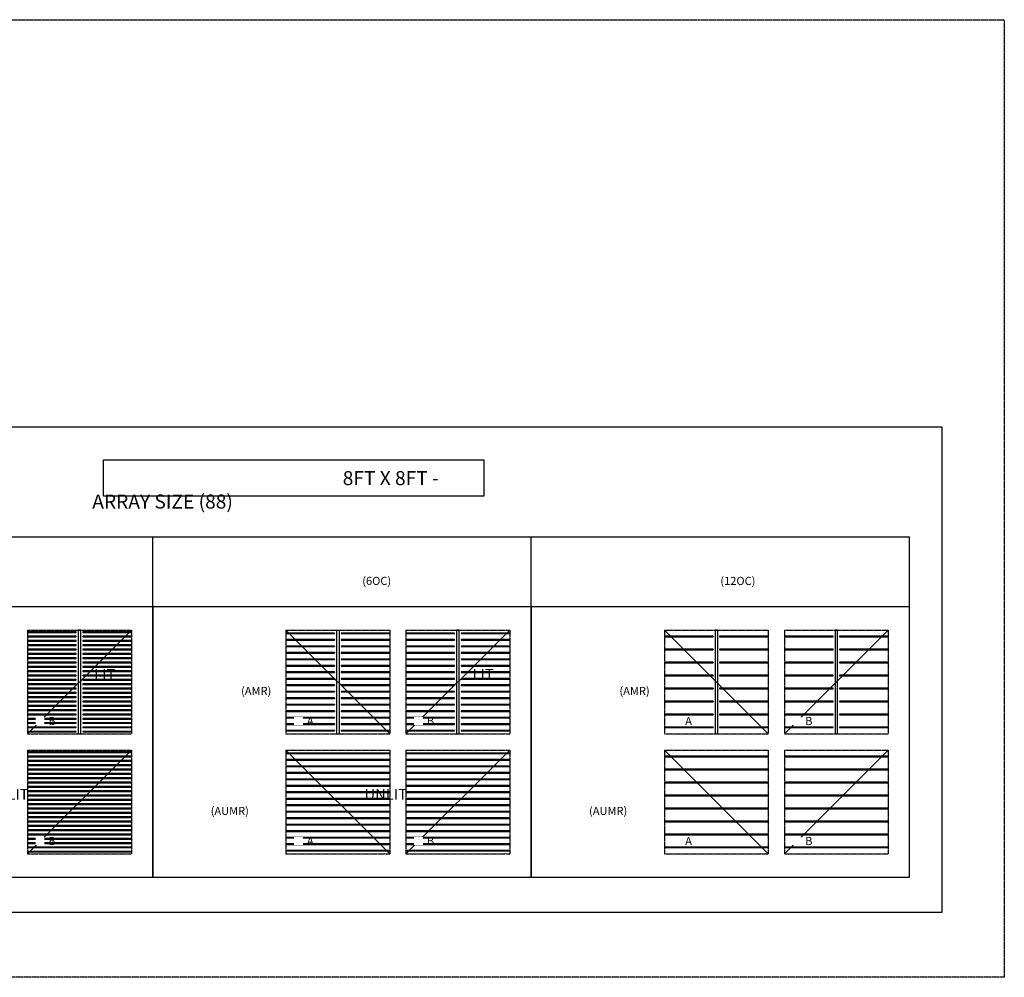
# Model space of a CAD drawing. Units: inches. Extents: x -517 to 7164, y 59 to 2025.
# Drawn here: x 6253 to 7164, y 1140 to 2025 of the extents above; entities that cross this region are included whole.
import ezdxf

# ---------------------------------------------------------------- set-up
doc = ezdxf.new("R2010")
doc.units = ezdxf.units.IN
doc.header["$MEASUREMENT"] = 0
doc.linetypes.add('DOT2', pattern=[0.025, 0, -0.025])
doc.linetypes.add('HIDDEN', pattern=[0.075, 0.05, -0.025])
doc.layers.add('Borders', color=253, linetype='DOT2', plot=False)
doc.layers.add('Lights', color=40, linetype='Continuous')

# ---------------------------------------------------------------- blocks, each defined once
blk = doc.blocks.new('AMR_AHB_88_4OC_FocalPoint')
for p, q in [((0, 0), (96, 96)), ((45, 94.25), (0.125, 94.25)), ((0.125, 94.25), (0.125, 93.75)), ((0.125, 93.75), (45, 93.75)), ((45, 93.75), (45, 94.25)), ((95.875, 94.25), (51, 94.25)), ((51, 94.25), (51, 93.75)), ((51, 93.75), (95.875, 93.75)), ((95.875, 93.75), (95.875, 94.25)), ((45, 90.25), (0.125, 90.25)), ((0.125, 90.25), (0.125, 89.75)), ((0.125, 89.75), (45, 89.75)), ((45, 86.25), (0.125, 86.25)), ((0.125, 86.25), (0.125, 85.75)), ((0.125, 85.75), (45, 85.75)), ((45, 82.25), (0.125, 82.25)), ((0.125, 82.25), (0.125, 81.75)), ((45, 89.75), (45, 90.25)), ((45, 85.75), (45, 86.25)), ((45, 81.75), (45, 82.25)), ((95.875, 90.25), (51, 90.25)), ((51, 90.25), (51, 89.75)), ((51, 89.75), (95.875, 89.75)), ((95.875, 86.25), (51, 86.25)), ((51, 86.25), (51, 85.75)), ((51, 85.75), (95.875, 85.75)), ((95.875, 82.25), (51, 82.25)), ((51, 82.25), (51, 81.75)), ((95.875, 89.75), (95.875, 90.25)), ((95.875, 85.75), (95.875, 86.25)), ((95.875, 81.75), (95.875, 82.25)), ((0.125, 81.75), (45, 81.75)), ((45, 78.25), (0.125, 78.25)), ((0.125, 78.25), (0.125, 77.75)), ((0.125, 77.75), (45, 77.75)), ((45, 74.25), (0.125, 74.25)), ((0.125, 74.25), (0.125, 73.75)), ((0.125, 73.75), (45, 73.75)), ((45, 77.75), (45, 78.25)), ((45, 73.75), (45, 74.25)), ((51, 81.75), (95.875, 81.75)), ((95.875, 78.25), (51, 78.25)), ((51, 78.25), (51, 77.75)), ((51, 77.75), (95.875, 77.75)), ((95.875, 74.25), (51, 74.25)), ((51, 74.25), (51, 73.75)), ((51, 73.75), (95.875, 73.75)), ((95.875, 77.75), (95.875, 78.25)), ((95.875, 73.75), (95.875, 74.25)), ((45, 70.25), (0.125, 70.25)), ((0.125, 70.25), (0.125, 69.75)), ((0.125, 69.75), (45, 69.75)), ((45, 66.25), (0.125, 66.25)), ((0.125, 66.25), (0.125, 65.75)), ((0.125, 65.75), (45, 65.75)), ((45, 69.75), (45, 70.25)), ((45, 65.75), (45, 66.25)), ((95.875, 70.25), (51, 70.25)), ((51, 70.25), (51, 69.75)), ((51, 69.75), (95.875, 69.75)), ((95.875, 66.25), (51, 66.25)), ((51, 66.25), (51, 65.75)), ((51, 65.75), (95.875, 65.75)), ((95.875, 69.75), (95.875, 70.25)), ((95.875, 65.75), (95.875, 66.25)), ((45, 62.25), (0.125, 62.25)), ((0.125, 62.25), (0.125, 61.75)), ((0.125, 61.75), (45, 61.75)), ((45, 58.25), (0.125, 58.25)), ((0.125, 58.25), (0.125, 57.75)), ((0.125, 57.75), (45, 57.75)), ((45, 61.75), (45, 62.25)), ((45, 57.75), (45, 58.25)), ((95.875, 62.25), (51, 62.25)), ((51, 62.25), (51, 61.75)), ((51, 61.75), (95.875, 61.75)), ((95.875, 58.25), (51, 58.25)), ((51, 58.25), (51, 57.75)), ((51, 57.75), (95.875, 57.75)), ((95.875, 61.75), (95.875, 62.25)), ((95.875, 57.75), (95.875, 58.25)), ((45, 54.25), (0.125, 54.25)), ((0.125, 54.25), (0.125, 53.75)), ((0.125, 53.75), (45, 53.75)), ((45, 50.25), (0.125, 50.25)), ((0.125, 50.25), (0.125, 49.75)), ((0.125, 49.75), (45, 49.75)), ((45, 46.25), (0.125, 46.25)), ((0.125, 46.25), (0.125, 45.75)), ((0.125, 45.75), (45, 45.75)), ((45, 53.75), (45, 54.25)), ((45, 49.75), (45, 50.25)), ((45, 45.75), (45, 46.25)), ((95.875, 54.25), (51, 54.25)), ((51, 54.25), (51, 53.75)), ((51, 53.75), (95.875, 53.75)), ((95.875, 50.25), (51, 50.25)), ((51, 50.25), (51, 49.75)), ((51, 49.75), (95.875, 49.75)), ((95.875, 46.25), (51, 46.25)), ((51, 46.25), (51, 45.75)), ((51, 45.75), (95.875, 45.75)), ((95.875, 53.75), (95.875, 54.25)), ((95.875, 49.75), (95.875, 50.25)), ((95.875, 45.75), (95.875, 46.25)), ((45, 42.25), (0.125, 42.25)), ((0.125, 42.25), (0.125, 41.75)), ((0.125, 41.75), (45, 41.75)), ((45, 38.25), (0.125, 38.25)), ((0.125, 38.25), (0.125, 37.75)), ((0.125, 37.75), (45, 37.75)), ((45, 41.75), (45, 42.25)), ((45, 37.75), (45, 38.25)), ((95.875, 42.25), (51, 42.25)), ((51, 42.25), (51, 41.75)), ((51, 41.75), (95.875, 41.75)), ((95.875, 38.25), (51, 38.25)), ((51, 38.25), (51, 37.75)), ((51, 37.75), (95.875, 37.75)), ((95.875, 41.75), (95.875, 42.25)), ((95.875, 37.75), (95.875, 38.25)), ((45, 34.25), (0.125, 34.25)), ((0.125, 34.25), (0.125, 33.75)), ((0.125, 33.75), (45, 33.75)), ((45, 30.25), (0.125, 30.25)), ((0.125, 30.25), (0.125, 29.75)), ((0.125, 29.75), (45, 29.75)), ((45, 33.75), (45, 34.25)), ((45, 29.75), (45, 30.25)), ((95.875, 34.25), (51, 34.25)), ((51, 34.25), (51, 33.75)), ((51, 33.75), (95.875, 33.75)), ((95.875, 30.25), (51, 30.25)), ((51, 30.25), (51, 29.75)), ((51, 29.75), (95.875, 29.75)), ((95.875, 33.75), (95.875, 34.25)), ((95.875, 29.75), (95.875, 30.25)), ((45, 26.25), (0.125, 26.25)), ((0.125, 26.25), (0.125, 25.75)), ((0.125, 25.75), (45, 25.75)), ((45, 22.25), (0.125, 22.25)), ((0.125, 22.25), (0.125, 21.75)), ((0.125, 21.75), (45, 21.75)), ((45, 18.25), (0.125, 18.25)), ((0.125, 18.25), (0.125, 17.75)), ((45, 25.75), (45, 26.25)), ((45, 21.75), (45, 22.25)), ((45, 17.75), (45, 18.25)), ((95.875, 26.25), (51, 26.25)), ((51, 26.25), (51, 25.75)), ((51, 25.75), (95.875, 25.75)), ((95.875, 22.25), (51, 22.25)), ((51, 22.25), (51, 21.75)), ((51, 21.75), (95.875, 21.75)), ((95.875, 18.25), (51, 18.25)), ((51, 18.25), (51, 17.75)), ((95.875, 25.75), (95.875, 26.25)), ((95.875, 21.75), (95.875, 22.25)), ((95.875, 17.75), (95.875, 18.25)), ((0.125, 17.75), (45, 17.75)), ((45, 14.25), (0.125, 14.25)), ((0.125, 14.25), (0.125, 13.75)), ((0.125, 13.75), (45, 13.75)), ((45, 10.25), (0.125, 10.25)), ((0.125, 10.25), (0.125, 9.75)), ((0.125, 9.75), (45, 9.75)), ((45, 13.75), (45, 14.25)), ((45, 9.75), (45, 10.25)), ((51, 17.75), (95.875, 17.75)), ((95.875, 14.25), (51, 14.25)), ((51, 14.25), (51, 13.75)), ((51, 13.75), (95.875, 13.75)), ((95.875, 10.25), (51, 10.25)), ((51, 10.25), (51, 9.75)), ((51, 9.75), (95.875, 9.75)), ((95.875, 13.75), (95.875, 14.25)), ((95.875, 9.75), (95.875, 10.25)), ((45, 6.25), (0.125, 6.25)), ((0.125, 6.25), (0.125, 5.75)), ((0.125, 5.75), (45, 5.75)), ((45, 2.25), (0.125, 2.25)), ((0.125, 2.25), (0.125, 1.75)), ((0.125, 1.75), (45, 1.75)), ((45, 5.75), (45, 6.25)), ((45, 1.75), (45, 2.25)), ((95.875, 6.25), (51, 6.25)), ((51, 6.25), (51, 5.75)), ((51, 5.75), (95.875, 5.75)), ((95.875, 2.25), (51, 2.25)), ((51, 2.25), (51, 1.75)), ((51, 1.75), (95.875, 1.75)), ((95.875, 5.75), (95.875, 6.25)), ((95.875, 1.75), (95.875, 2.25))]:
    blk.add_line(p, q)
at = {"layer": 'Borders'}
for p, q in [((0, 96), (96, 96)), ((0, 96), (0, 0)), ((96, 96), (96, 0)), ((0, 0), (96, 0))]:
    blk.add_line(p, q, dxfattribs=at)
at = {"layer": 'Lights'}
for p, q in [((49.135, 95.895), (46.865, 95.895)), ((46.865, 95.895), (46.865, 0.105)), ((49.135, 0.105), (49.135, 95.895)), ((46.865, 0.105), (49.135, 0.105))]:
    blk.add_line(p, q, dxfattribs=at)
at = {"insert": (7.42, 15.677), "char_height": 7.5, "attachment_point": 1, "bg_fill": 3, "box_fill_scale": 1, "bg_fill_color": 256, "bg_fill_transparency": 0}
blk.add_mtext_dynamic_manual_height_columns('\\pi1.5793;B', width=8.1586, gutter_width=0.625, heights=[0], dxfattribs=at)
blk = doc.blocks.new('AMR_AHA_88_6OC_FocalPoint')
for p, q in [((0, 96), (96, 0)), ((0.125, 93.25), (45, 93.25)), ((0.125, 93.25), (0.125, 92.75)), ((45, 93.25), (0.125, 93.25)), ((0.125, 93.25), (0.125, 92.75)), ((0.125, 92.75), (45, 92.75)), ((0.125, 92.75), (45, 92.75)), ((45, 93.25), (45, 92.75)), ((45, 92.75), (45, 93.25)), ((51, 93.25), (95.875, 93.25)), ((51, 93.25), (51, 92.75)), ((95.875, 93.25), (51, 93.25)), ((51, 93.25), (51, 92.75)), ((51, 92.75), (95.875, 92.75)), ((51, 92.75), (95.875, 92.75)), ((95.875, 93.25), (95.875, 92.75)), ((95.875, 92.75), (95.875, 93.25)), ((0.125, 87.25), (45, 87.25)), ((0.125, 87.25), (0.125, 86.75)), ((45, 87.25), (0.125, 87.25)), ((0.125, 87.25), (0.125, 86.75)), ((0.125, 86.75), (45, 86.75)), ((0.125, 86.75), (45, 86.75)), ((45, 87.25), (45, 86.75)), ((45, 86.75), (45, 87.25)), ((51, 87.25), (95.875, 87.25)), ((51, 87.25), (51, 86.75)), ((95.875, 87.25), (51, 87.25)), ((51, 87.25), (51, 86.75)), ((51, 86.75), (95.875, 86.75)), ((51, 86.75), (95.875, 86.75)), ((95.875, 87.25), (95.875, 86.75)), ((95.875, 86.75), (95.875, 87.25)), ((0.125, 81.25), (45, 81.25)), ((0.125, 81.25), (0.125, 80.75)), ((45, 81.25), (0.125, 81.25)), ((0.125, 81.25), (0.125, 80.75)), ((0.125, 80.75), (45, 80.75)), ((0.125, 80.75), (45, 80.75)), ((0.125, 75.25), (45, 75.25)), ((0.125, 75.25), (0.125, 74.75)), ((45, 75.25), (0.125, 75.25)), ((0.125, 75.25), (0.125, 74.75)), ((0.125, 74.75), (45, 74.75)), ((0.125, 74.75), (45, 74.75)), ((45, 81.25), (45, 80.75)), ((45, 80.75), (45, 81.25)), ((45, 75.25), (45, 74.75)), ((45, 74.75), (45, 75.25)), ((51, 81.25), (95.875, 81.25)), ((51, 81.25), (51, 80.75)), ((95.875, 81.25), (51, 81.25)), ((51, 81.25), (51, 80.75)), ((51, 80.75), (95.875, 80.75)), ((51, 80.75), (95.875, 80.75)), ((51, 75.25), (95.875, 75.25)), ((51, 75.25), (51, 74.75)), ((95.875, 75.25), (51, 75.25)), ((51, 75.25), (51, 74.75)), ((51, 74.75), (95.875, 74.75)), ((51, 74.75), (95.875, 74.75)), ((95.875, 81.25), (95.875, 80.75)), ((95.875, 80.75), (95.875, 81.25)), ((95.875, 75.25), (95.875, 74.75)), ((95.875, 74.75), (95.875, 75.25)), ((0.125, 69.25), (45, 69.25)), ((0.125, 69.25), (0.125, 68.75)), ((45, 69.25), (0.125, 69.25)), ((0.125, 69.25), (0.125, 68.75)), ((0.125, 68.75), (45, 68.75)), ((0.125, 68.75), (45, 68.75)), ((45, 69.25), (45, 68.75)), ((45, 68.75), (45, 69.25)), ((51, 69.25), (95.875, 69.25)), ((51, 69.25), (51, 68.75)), ((95.875, 69.25), (51, 69.25)), ((51, 69.25), (51, 68.75)), ((51, 68.75), (95.875, 68.75)), ((51, 68.75), (95.875, 68.75)), ((95.875, 69.25), (95.875, 68.75)), ((95.875, 68.75), (95.875, 69.25)), ((0.125, 63.25), (45, 63.25)), ((0.125, 63.25), (0.125, 62.75)), ((0.125, 63.25), (0.125, 62.75)), ((45, 63.25), (0.125, 63.25)), ((0.125, 62.75), (45, 62.75)), ((0.125, 62.75), (45, 62.75)), ((0.125, 57.25), (45, 57.25)), ((0.125, 57.25), (0.125, 56.75)), ((45, 57.25), (0.125, 57.25)), ((0.125, 57.25), (0.125, 56.75)), ((0.125, 56.75), (45, 56.75)), ((0.125, 56.75), (45, 56.75)), ((45, 63.25), (45, 62.75)), ((45, 62.75), (45, 63.25)), ((45, 57.25), (45, 56.75)), ((45, 56.75), (45, 57.25)), ((51, 63.25), (95.875, 63.25)), ((51, 63.25), (51, 62.75)), ((95.875, 63.25), (51, 63.25)), ((51, 63.25), (51, 62.75)), ((51, 62.75), (95.875, 62.75)), ((51, 62.75), (95.875, 62.75)), ((51, 57.25), (95.875, 57.25)), ((51, 57.25), (51, 56.75)), ((95.875, 57.25), (51, 57.25)), ((51, 57.25), (51, 56.75)), ((51, 56.75), (95.875, 56.75)), ((51, 56.75), (95.875, 56.75)), ((95.875, 63.25), (95.875, 62.75)), ((95.875, 62.75), (95.875, 63.25)), ((95.875, 57.25), (95.875, 56.75)), ((95.875, 56.75), (95.875, 57.25)), ((0.125, 51.25), (45, 51.25)), ((0.125, 51.25), (0.125, 50.75)), ((45, 51.25), (0.125, 51.25)), ((0.125, 51.25), (0.125, 50.75)), ((0.125, 50.75), (45, 50.75)), ((0.125, 50.75), (45, 50.75)), ((45, 51.25), (45, 50.75)), ((45, 50.75), (45, 51.25)), ((51, 51.25), (95.875, 51.25)), ((51, 51.25), (51, 50.75)), ((95.875, 51.25), (51, 51.25)), ((51, 51.25), (51, 50.75)), ((51, 50.75), (95.875, 50.75)), ((51, 50.75), (95.875, 50.75)), ((95.875, 51.25), (95.875, 50.75)), ((95.875, 50.75), (95.875, 51.25)), ((0.125, 45.25), (45, 45.25)), ((0.125, 45.25), (0.125, 44.75)), ((45, 45.25), (0.125, 45.25)), ((0.125, 45.25), (0.125, 44.75)), ((0.125, 44.75), (45, 44.75)), ((0.125, 44.75), (45, 44.75)), ((0.125, 39.25), (45, 39.25)), ((0.125, 39.25), (0.125, 38.75)), ((45, 39.25), (0.125, 39.25)), ((0.125, 39.25), (0.125, 38.75)), ((0.125, 38.75), (45, 38.75)), ((0.125, 38.75), (45, 38.75)), ((45, 45.25), (45, 44.75)), ((45, 44.75), (45, 45.25)), ((45, 39.25), (45, 38.75)), ((45, 38.75), (45, 39.25)), ((51, 45.25), (95.875, 45.25)), ((51, 45.25), (51, 44.75)), ((95.875, 45.25), (51, 45.25)), ((51, 45.25), (51, 44.75)), ((51, 44.75), (95.875, 44.75)), ((51, 44.75), (95.875, 44.75)), ((51, 39.25), (95.875, 39.25)), ((51, 39.25), (51, 38.75)), ((95.875, 39.25), (51, 39.25)), ((51, 39.25), (51, 38.75)), ((51, 38.75), (95.875, 38.75)), ((51, 38.75), (95.875, 38.75)), ((95.875, 45.25), (95.875, 44.75)), ((95.875, 44.75), (95.875, 45.25)), ((95.875, 39.25), (95.875, 38.75)), ((95.875, 38.75), (95.875, 39.25)), ((0.125, 33.25), (45, 33.25)), ((0.125, 33.25), (0.125, 32.75)), ((45, 33.25), (0.125, 33.25)), ((0.125, 33.25), (0.125, 32.75)), ((0.125, 32.75), (45, 32.75)), ((0.125, 32.75), (45, 32.75)), ((45, 33.25), (45, 32.75)), ((45, 32.75), (45, 33.25)), ((51, 33.25), (95.875, 33.25)), ((51, 33.25), (51, 32.75)), ((95.875, 33.25), (51, 33.25)), ((51, 33.25), (51, 32.75)), ((51, 32.75), (95.875, 32.75)), ((51, 32.75), (95.875, 32.75)), ((95.875, 33.25), (95.875, 32.75)), ((95.875, 32.75), (95.875, 33.25)), ((0.125, 27.25), (45, 27.25)), ((0.125, 27.25), (0.125, 26.75)), ((45, 27.25), (0.125, 27.25)), ((0.125, 27.25), (0.125, 26.75)), ((0.125, 26.75), (45, 26.75)), ((0.125, 26.75), (45, 26.75)), ((0.125, 21.25), (45, 21.25)), ((0.125, 21.25), (0.125, 20.75)), ((45, 21.25), (0.125, 21.25)), ((0.125, 21.25), (0.125, 20.75)), ((0.125, 20.75), (45, 20.75)), ((0.125, 20.75), (45, 20.75)), ((45, 27.25), (45, 26.75)), ((45, 26.75), (45, 27.25)), ((45, 21.25), (45, 20.75)), ((45, 20.75), (45, 21.25)), ((51, 27.25), (95.875, 27.25)), ((51, 27.25), (51, 26.75)), ((95.875, 27.25), (51, 27.25)), ((51, 27.25), (51, 26.75)), ((51, 26.75), (95.875, 26.75)), ((51, 26.75), (95.875, 26.75)), ((51, 21.25), (95.875, 21.25)), ((51, 21.25), (51, 20.75)), ((95.875, 21.25), (51, 21.25)), ((51, 21.25), (51, 20.75)), ((51, 20.75), (95.875, 20.75)), ((51, 20.75), (95.875, 20.75)), ((95.875, 27.25), (95.875, 26.75)), ((95.875, 26.75), (95.875, 27.25)), ((95.875, 21.25), (95.875, 20.75)), ((95.875, 20.75), (95.875, 21.25)), ((0.125, 15.25), (45, 15.25)), ((0.125, 15.25), (0.125, 14.75)), ((45, 15.25), (0.125, 15.25)), ((0.125, 15.25), (0.125, 14.75)), ((0.125, 14.75), (45, 14.75)), ((0.125, 14.75), (45, 14.75)), ((0.125, 9.25), (45, 9.25)), ((0.125, 9.25), (0.125, 8.75)), ((45, 9.25), (0.125, 9.25)), ((0.125, 9.25), (0.125, 8.75)), ((45, 15.25), (45, 14.75)), ((45, 14.75), (45, 15.25)), ((45, 9.25), (45, 8.75)), ((45, 8.75), (45, 9.25)), ((51, 15.25), (95.875, 15.25)), ((51, 15.25), (51, 14.75)), ((95.875, 15.25), (51, 15.25)), ((51, 15.25), (51, 14.75)), ((51, 14.75), (95.875, 14.75)), ((51, 14.75), (95.875, 14.75)), ((51, 9.25), (95.875, 9.25)), ((51, 9.25), (51, 8.75)), ((95.875, 9.25), (51, 9.25)), ((51, 9.25), (51, 8.75)), ((95.875, 15.25), (95.875, 14.75)), ((95.875, 14.75), (95.875, 15.25)), ((95.875, 9.25), (95.875, 8.75)), ((95.875, 8.75), (95.875, 9.25)), ((0.125, 8.75), (45, 8.75)), ((0.125, 8.75), (45, 8.75)), ((0.125, 3.25), (45, 3.25)), ((0.125, 3.25), (0.125, 2.75)), ((45, 3.25), (0.125, 3.25)), ((0.125, 3.25), (0.125, 2.75)), ((0.125, 2.75), (45, 2.75)), ((0.125, 2.75), (45, 2.75)), ((45, 3.25), (45, 2.75)), ((45, 2.75), (45, 3.25)), ((51, 8.75), (95.875, 8.75)), ((51, 8.75), (95.875, 8.75)), ((51, 3.25), (95.875, 3.25)), ((51, 3.25), (51, 2.75)), ((95.875, 3.25), (51, 3.25)), ((51, 3.25), (51, 2.75)), ((51, 2.75), (95.875, 2.75)), ((51, 2.75), (95.875, 2.75)), ((95.875, 3.25), (95.875, 2.75)), ((95.875, 2.75), (95.875, 3.25))]:
    blk.add_line(p, q)
at = {"layer": 'Borders'}
for p, q in [((0, 96), (96, 96)), ((0, 96), (0, 0)), ((96, 96), (96, 0)), ((0, 0), (96, 0))]:
    blk.add_line(p, q, dxfattribs=at)
at = {"layer": 'Lights'}
for p, q in [((46.865, 95.895), (46.865, 0.105)), ((46.865, 95.895), (49.135, 95.895)), ((49.135, 95.895), (49.135, 0.105)), ((46.865, 0.105), (49.135, 0.105))]:
    blk.add_line(p, q, dxfattribs=at)
at = {"insert": (7.42, 15.677), "char_height": 7.5, "attachment_point": 1, "bg_fill": 3, "box_fill_scale": 1, "bg_fill_color": 256, "bg_fill_transparency": 0}
blk.add_mtext_dynamic_manual_height_columns('\\pi1.5793;A', width=8.1586, gutter_width=0.625, heights=[0], dxfattribs=at)
blk = doc.blocks.new('AMR_AHB_88_6OC_FocalPoint')
for p, q in [((0, 0), (96, 96)), ((45, 93.25), (0.125, 93.25)), ((0.125, 93.25), (0.125, 92.75)), ((0.125, 92.75), (45, 92.75)), ((45, 92.75), (45, 93.25)), ((95.875, 93.25), (51, 93.25)), ((51, 93.25), (51, 92.75)), ((51, 92.75), (95.875, 92.75)), ((95.875, 92.75), (95.875, 93.25)), ((45, 87.25), (0.125, 87.25)), ((0.125, 87.25), (0.125, 86.75)), ((0.125, 86.75), (45, 86.75)), ((45, 86.75), (45, 87.25)), ((95.875, 87.25), (51, 87.25)), ((51, 87.25), (51, 86.75)), ((51, 86.75), (95.875, 86.75)), ((95.875, 86.75), (95.875, 87.25)), ((45, 81.25), (0.125, 81.25)), ((0.125, 81.25), (0.125, 80.75)), ((0.125, 80.75), (45, 80.75)), ((45, 75.25), (0.125, 75.25)), ((0.125, 75.25), (0.125, 74.75)), ((0.125, 74.75), (45, 74.75)), ((45, 80.75), (45, 81.25)), ((45, 74.75), (45, 75.25)), ((95.875, 81.25), (51, 81.25)), ((51, 81.25), (51, 80.75)), ((51, 80.75), (95.875, 80.75)), ((95.875, 75.25), (51, 75.25)), ((51, 75.25), (51, 74.75)), ((51, 74.75), (95.875, 74.75)), ((95.875, 80.75), (95.875, 81.25)), ((95.875, 74.75), (95.875, 75.25)), ((45, 69.25), (0.125, 69.25)), ((0.125, 69.25), (0.125, 68.75)), ((0.125, 68.75), (45, 68.75)), ((45, 68.75), (45, 69.25)), ((95.875, 69.25), (51, 69.25)), ((51, 69.25), (51, 68.75)), ((51, 68.75), (95.875, 68.75)), ((95.875, 68.75), (95.875, 69.25)), ((0.125, 63.25), (0.125, 62.75)), ((45, 63.25), (0.125, 63.25)), ((0.125, 62.75), (45, 62.75)), ((45, 57.25), (0.125, 57.25)), ((0.125, 57.25), (0.125, 56.75)), ((0.125, 56.75), (45, 56.75)), ((45, 62.75), (45, 63.25)), ((45, 56.75), (45, 57.25)), ((95.875, 63.25), (51, 63.25)), ((51, 63.25), (51, 62.75)), ((51, 62.75), (95.875, 62.75)), ((95.875, 57.25), (51, 57.25)), ((51, 57.25), (51, 56.75)), ((51, 56.75), (95.875, 56.75)), ((95.875, 62.75), (95.875, 63.25)), ((95.875, 56.75), (95.875, 57.25)), ((45, 51.25), (0.125, 51.25)), ((0.125, 51.25), (0.125, 50.75)), ((0.125, 50.75), (45, 50.75)), ((45, 50.75), (45, 51.25)), ((95.875, 51.25), (51, 51.25)), ((51, 51.25), (51, 50.75)), ((51, 50.75), (95.875, 50.75)), ((95.875, 50.75), (95.875, 51.25)), ((45, 45.25), (0.125, 45.25)), ((0.125, 45.25), (0.125, 44.75)), ((0.125, 44.75), (45, 44.75)), ((45, 39.25), (0.125, 39.25)), ((0.125, 39.25), (0.125, 38.75)), ((0.125, 38.75), (45, 38.75)), ((45, 44.75), (45, 45.25)), ((45, 38.75), (45, 39.25)), ((95.875, 45.25), (51, 45.25)), ((51, 45.25), (51, 44.75)), ((51, 44.75), (95.875, 44.75)), ((95.875, 39.25), (51, 39.25)), ((51, 39.25), (51, 38.75)), ((51, 38.75), (95.875, 38.75)), ((95.875, 44.75), (95.875, 45.25)), ((95.875, 38.75), (95.875, 39.25)), ((45, 33.25), (0.125, 33.25)), ((0.125, 33.25), (0.125, 32.75)), ((0.125, 32.75), (45, 32.75)), ((45, 32.75), (45, 33.25)), ((95.875, 33.25), (51, 33.25)), ((51, 33.25), (51, 32.75)), ((51, 32.75), (95.875, 32.75)), ((95.875, 32.75), (95.875, 33.25)), ((45, 27.25), (0.125, 27.25)), ((0.125, 27.25), (0.125, 26.75)), ((0.125, 26.75), (45, 26.75)), ((45, 21.25), (0.125, 21.25)), ((0.125, 21.25), (0.125, 20.75)), ((0.125, 20.75), (45, 20.75)), ((45, 26.75), (45, 27.25)), ((45, 20.75), (45, 21.25)), ((95.875, 27.25), (51, 27.25)), ((51, 27.25), (51, 26.75)), ((51, 26.75), (95.875, 26.75)), ((95.875, 21.25), (51, 21.25)), ((51, 21.25), (51, 20.75)), ((51, 20.75), (95.875, 20.75)), ((95.875, 26.75), (95.875, 27.25)), ((95.875, 20.75), (95.875, 21.25)), ((45, 15.25), (0.125, 15.25)), ((0.125, 15.25), (0.125, 14.75)), ((0.125, 14.75), (45, 14.75)), ((45, 9.25), (0.125, 9.25)), ((0.125, 9.25), (0.125, 8.75)), ((45, 14.75), (45, 15.25)), ((45, 8.75), (45, 9.25)), ((95.875, 15.25), (51, 15.25)), ((51, 15.25), (51, 14.75)), ((51, 14.75), (95.875, 14.75)), ((95.875, 9.25), (51, 9.25)), ((51, 9.25), (51, 8.75)), ((95.875, 14.75), (95.875, 15.25)), ((95.875, 8.75), (95.875, 9.25)), ((0.125, 8.75), (45, 8.75)), ((45, 3.25), (0.125, 3.25)), ((0.125, 3.25), (0.125, 2.75)), ((0.125, 2.75), (45, 2.75)), ((45, 2.75), (45, 3.25)), ((51, 8.75), (95.875, 8.75)), ((95.875, 3.25), (51, 3.25)), ((51, 3.25), (51, 2.75)), ((51, 2.75), (95.875, 2.75)), ((95.875, 2.75), (95.875, 3.25))]:
    blk.add_line(p, q)
at = {"layer": 'Borders'}
for p, q in [((0, 96), (96, 96)), ((0, 96), (0, 0)), ((96, 96), (96, 0)), ((0, 0), (96, 0))]:
    blk.add_line(p, q, dxfattribs=at)
at = {"layer": 'Lights'}
for p, q in [((46.865, 95.895), (46.865, 0.105)), ((49.135, 95.895), (46.865, 95.895)), ((49.135, 0.105), (49.135, 95.895)), ((46.865, 0.105), (49.135, 0.105))]:
    blk.add_line(p, q, dxfattribs=at)
at = {"insert": (7.42, 15.677), "char_height": 7.5, "attachment_point": 1, "bg_fill": 3, "box_fill_scale": 1, "bg_fill_color": 256, "bg_fill_transparency": 0}
blk.add_mtext_dynamic_manual_height_columns('\\pi1.5793;B', width=8.1586, gutter_width=0.625, heights=[0], dxfattribs=at)
blk = doc.blocks.new('AMR_AHA_88_12OC_FocalPoint')
for p, q in [((0, 96), (96, 0)), ((45, 90.25), (0.125, 90.25)), ((0.125, 90.25), (0.125, 89.75)), ((45, 90.25), (0.125, 90.25)), ((0.125, 90.25), (0.125, 89.75)), ((45, 89.75), (0.125, 89.75)), ((0.125, 89.75), (45, 89.75)), ((45, 90.25), (45, 89.75)), ((45, 89.75), (45, 90.25)), ((51, 90.25), (95.875, 90.25)), ((51, 90.25), (51, 89.75)), ((95.875, 90.25), (51, 90.25)), ((51, 90.25), (51, 89.75)), ((51, 89.75), (95.875, 89.75)), ((51, 89.75), (95.875, 89.75)), ((95.875, 90.25), (95.875, 89.75)), ((95.875, 89.75), (95.875, 90.25)), ((45, 78.25), (0.125, 78.25)), ((0.125, 78.25), (0.125, 77.75)), ((45, 78.25), (0.125, 78.25)), ((0.125, 78.25), (0.125, 77.75)), ((45, 77.75), (0.125, 77.75)), ((0.125, 77.75), (45, 77.75)), ((45, 78.25), (45, 77.75)), ((45, 77.75), (45, 78.25)), ((51, 78.25), (95.875, 78.25)), ((51, 78.25), (51, 77.75)), ((95.875, 78.25), (51, 78.25)), ((51, 78.25), (51, 77.75)), ((51, 77.75), (95.875, 77.75)), ((51, 77.75), (95.875, 77.75)), ((95.875, 78.25), (95.875, 77.75)), ((95.875, 77.75), (95.875, 78.25)), ((45, 66.25), (0.125, 66.25)), ((0.125, 66.25), (0.125, 65.75)), ((45, 66.25), (0.125, 66.25)), ((0.125, 66.25), (0.125, 65.75)), ((45, 65.75), (0.125, 65.75)), ((0.125, 65.75), (45, 65.75)), ((45, 66.25), (45, 65.75)), ((45, 65.75), (45, 66.25)), ((51, 66.25), (95.875, 66.25)), ((51, 66.25), (51, 65.75)), ((95.875, 66.25), (51, 66.25)), ((51, 66.25), (51, 65.75)), ((51, 65.75), (95.875, 65.75)), ((51, 65.75), (95.875, 65.75)), ((95.875, 66.25), (95.875, 65.75)), ((95.875, 65.75), (95.875, 66.25)), ((45, 54.25), (0.125, 54.25)), ((0.125, 54.25), (0.125, 53.75)), ((45, 54.25), (0.125, 54.25)), ((0.125, 54.25), (0.125, 53.75)), ((45, 53.75), (0.125, 53.75)), ((0.125, 53.75), (45, 53.75)), ((45, 54.25), (45, 53.75)), ((45, 53.75), (45, 54.25)), ((51, 54.25), (95.875, 54.25)), ((51, 54.25), (51, 53.75)), ((95.875, 54.25), (51, 54.25)), ((51, 54.25), (51, 53.75)), ((51, 53.75), (95.875, 53.75)), ((51, 53.75), (95.875, 53.75)), ((95.875, 54.25), (95.875, 53.75)), ((95.875, 53.75), (95.875, 54.25)), ((45, 42.25), (0.125, 42.25)), ((0.125, 42.25), (0.125, 41.75)), ((45, 42.25), (0.125, 42.25)), ((0.125, 42.25), (0.125, 41.75)), ((45, 41.75), (0.125, 41.75)), ((0.125, 41.75), (45, 41.75)), ((45, 42.25), (45, 41.75)), ((45, 41.75), (45, 42.25)), ((51, 42.25), (95.875, 42.25)), ((51, 42.25), (51, 41.75)), ((95.875, 42.25), (51, 42.25)), ((51, 42.25), (51, 41.75)), ((51, 41.75), (95.875, 41.75)), ((51, 41.75), (95.875, 41.75)), ((95.875, 42.25), (95.875, 41.75)), ((95.875, 41.75), (95.875, 42.25)), ((45, 30.25), (0.125, 30.25)), ((0.125, 30.25), (0.125, 29.75)), ((45, 30.25), (0.125, 30.25)), ((0.125, 30.25), (0.125, 29.75)), ((45, 29.75), (0.125, 29.75)), ((0.125, 29.75), (45, 29.75)), ((45, 30.25), (45, 29.75)), ((45, 29.75), (45, 30.25)), ((51, 30.25), (95.875, 30.25)), ((51, 30.25), (51, 29.75)), ((95.875, 30.25), (51, 30.25)), ((51, 30.25), (51, 29.75)), ((51, 29.75), (95.875, 29.75)), ((51, 29.75), (95.875, 29.75)), ((95.875, 30.25), (95.875, 29.75)), ((95.875, 29.75), (95.875, 30.25)), ((45, 18.25), (0.125, 18.25)), ((0.125, 18.25), (0.125, 17.75)), ((45, 18.25), (0.125, 18.25)), ((0.125, 18.25), (0.125, 17.75)), ((45, 18.25), (45, 17.75)), ((45, 17.75), (45, 18.25)), ((51, 18.25), (95.875, 18.25)), ((51, 18.25), (51, 17.75)), ((95.875, 18.25), (51, 18.25)), ((51, 18.25), (51, 17.75)), ((95.875, 18.25), (95.875, 17.75)), ((95.875, 17.75), (95.875, 18.25)), ((45, 17.75), (0.125, 17.75)), ((0.125, 17.75), (45, 17.75)), ((51, 17.75), (95.875, 17.75)), ((51, 17.75), (95.875, 17.75)), ((45, 6.25), (0.125, 6.25)), ((0.125, 6.25), (0.125, 5.75)), ((45, 6.25), (0.125, 6.25)), ((0.125, 6.25), (0.125, 5.75)), ((45, 5.75), (0.125, 5.75)), ((0.125, 5.75), (45, 5.75)), ((45, 6.25), (45, 5.75)), ((45, 5.75), (45, 6.25)), ((51, 6.25), (95.875, 6.25)), ((51, 6.25), (51, 5.75)), ((95.875, 6.25), (51, 6.25)), ((51, 6.25), (51, 5.75)), ((51, 5.75), (95.875, 5.75)), ((51, 5.75), (95.875, 5.75)), ((95.875, 6.25), (95.875, 5.75)), ((95.875, 5.75), (95.875, 6.25))]:
    blk.add_line(p, q)
at = {"layer": 'Borders'}
for p, q in [((0, 96), (96, 96)), ((0, 96), (0, 0)), ((96, 96), (96, 0)), ((0, 0), (96, 0))]:
    blk.add_line(p, q, dxfattribs=at)
at = {"layer": 'Lights'}
for p, q in [((46.865, 95.895), (46.865, 0.105)), ((49.135, 95.895), (46.865, 95.895)), ((49.135, 95.895), (49.135, 0.105)), ((46.865, 0.105), (49.135, 0.105))]:
    blk.add_line(p, q, dxfattribs=at)
at = {"insert": (7.42, 15.677), "char_height": 7.5, "attachment_point": 1, "bg_fill": 3, "box_fill_scale": 1, "bg_fill_color": 256, "bg_fill_transparency": 0}
blk.add_mtext_dynamic_manual_height_columns('\\pi1.5793;A', width=8.1586, gutter_width=0.625, heights=[0], dxfattribs=at)
blk = doc.blocks.new('AMR_AHB_88_12OC_FocalPoint')
for p, q in [((0, 0), (96, 96)), ((45, 90.25), (0.125, 90.25)), ((0.125, 90.25), (0.125, 89.75)), ((0.125, 89.75), (45, 89.75)), ((45, 89.75), (45, 90.25)), ((95.875, 90.25), (51, 90.25)), ((51, 90.25), (51, 89.75)), ((51, 89.75), (95.875, 89.75)), ((95.875, 89.75), (95.875, 90.25)), ((45, 78.25), (0.125, 78.25)), ((0.125, 78.25), (0.125, 77.75)), ((0.125, 77.75), (45, 77.75)), ((45, 77.75), (45, 78.25)), ((95.875, 78.25), (51, 78.25)), ((51, 78.25), (51, 77.75)), ((51, 77.75), (95.875, 77.75)), ((95.875, 77.75), (95.875, 78.25)), ((45, 66.25), (0.125, 66.25)), ((0.125, 66.25), (0.125, 65.75)), ((0.125, 65.75), (45, 65.75)), ((45, 65.75), (45, 66.25)), ((95.875, 66.25), (51, 66.25)), ((51, 66.25), (51, 65.75)), ((51, 65.75), (95.875, 65.75)), ((95.875, 65.75), (95.875, 66.25)), ((45, 54.25), (0.125, 54.25)), ((0.125, 54.25), (0.125, 53.75)), ((0.125, 53.75), (45, 53.75)), ((45, 53.75), (45, 54.25)), ((95.875, 54.25), (51, 54.25)), ((51, 54.25), (51, 53.75)), ((51, 53.75), (95.875, 53.75)), ((95.875, 53.75), (95.875, 54.25)), ((45, 42.25), (0.125, 42.25)), ((0.125, 42.25), (0.125, 41.75)), ((0.125, 41.75), (45, 41.75)), ((45, 41.75), (45, 42.25)), ((95.875, 42.25), (51, 42.25)), ((51, 42.25), (51, 41.75)), ((51, 41.75), (95.875, 41.75)), ((95.875, 41.75), (95.875, 42.25)), ((45, 30.25), (0.125, 30.25)), ((0.125, 30.25), (0.125, 29.75)), ((0.125, 29.75), (45, 29.75)), ((45, 29.75), (45, 30.25)), ((95.875, 30.25), (51, 30.25)), ((51, 30.25), (51, 29.75)), ((51, 29.75), (95.875, 29.75)), ((95.875, 29.75), (95.875, 30.25)), ((45, 18.25), (0.125, 18.25)), ((0.125, 18.25), (0.125, 17.75)), ((45, 17.75), (45, 18.25)), ((95.875, 18.25), (51, 18.25)), ((51, 18.25), (51, 17.75)), ((95.875, 17.75), (95.875, 18.25)), ((0.125, 17.75), (45, 17.75)), ((51, 17.75), (95.875, 17.75)), ((45, 6.25), (0.125, 6.25)), ((0.125, 6.25), (0.125, 5.75)), ((0.125, 5.75), (45, 5.75)), ((45, 5.75), (45, 6.25)), ((95.875, 6.25), (51, 6.25)), ((51, 6.25), (51, 5.75)), ((51, 5.75), (95.875, 5.75)), ((95.875, 5.75), (95.875, 6.25))]:
    blk.add_line(p, q)
at = {"layer": 'Borders'}
for p, q in [((0, 96), (96, 96)), ((0, 96), (0, 0)), ((96, 96), (96, 0)), ((0, 0), (96, 0))]:
    blk.add_line(p, q, dxfattribs=at)
at = {"layer": 'Lights'}
for p, q in [((46.865, 95.895), (46.865, 0.105)), ((49.135, 95.895), (46.865, 95.895)), ((49.135, 0.105), (49.135, 95.895)), ((46.865, 0.105), (49.135, 0.105))]:
    blk.add_line(p, q, dxfattribs=at)
at = {"insert": (7.42, 15.677), "char_height": 7.5, "attachment_point": 1, "bg_fill": 3, "box_fill_scale": 1, "bg_fill_color": 256, "bg_fill_transparency": 0}
blk.add_mtext_dynamic_manual_height_columns('\\pi1.5793;B', width=8.1586, gutter_width=0.625, heights=[0], dxfattribs=at)
blk = doc.blocks.new('AUMR_AHA_88_12OC_FocalPoint')
for p, q in [((0, 96), (96, 0)), ((95.875, 90.25), (0.125, 90.25)), ((0.125, 90.25), (0.125, 89.75)), ((0.125, 89.75), (95.875, 89.75)), ((95.875, 89.75), (95.875, 90.25)), ((95.875, 78.25), (0.125, 78.25)), ((0.125, 78.25), (0.125, 77.75)), ((0.125, 77.75), (95.875, 77.75)), ((95.875, 77.75), (95.875, 78.25)), ((95.875, 66.25), (0.125, 66.25)), ((0.125, 66.25), (0.125, 65.75)), ((0.125, 65.75), (95.875, 65.75)), ((95.875, 65.75), (95.875, 66.25)), ((95.875, 54.25), (0.125, 54.25)), ((0.125, 54.25), (0.125, 53.75)), ((0.125, 53.75), (95.875, 53.75)), ((95.875, 53.75), (95.875, 54.25)), ((95.875, 42.25), (0.125, 42.25)), ((0.125, 42.25), (0.125, 41.75)), ((0.125, 41.75), (95.875, 41.75)), ((95.875, 41.75), (95.875, 42.25)), ((95.875, 30.25), (0.125, 30.25)), ((0.125, 30.25), (0.125, 29.75)), ((0.125, 29.75), (95.875, 29.75)), ((95.875, 29.75), (95.875, 30.25)), ((95.875, 18.25), (0.125, 18.25)), ((0.125, 18.25), (0.125, 17.75)), ((95.875, 17.75), (95.875, 18.25)), ((0.125, 17.75), (95.875, 17.75)), ((95.875, 6.25), (0.125, 6.25)), ((0.125, 6.25), (0.125, 5.75)), ((0.125, 5.75), (95.875, 5.75)), ((95.875, 5.75), (95.875, 6.25))]:
    blk.add_line(p, q)
at = {"layer": 'Borders'}
for p, q in [((0, 96), (96, 96)), ((0, 96), (0, 0)), ((96, 96), (96, 0)), ((0, 0), (96, 0))]:
    blk.add_line(p, q, dxfattribs=at)
at = {"insert": (7.42, 15.677), "char_height": 7.5, "attachment_point": 1, "bg_fill": 3, "box_fill_scale": 1, "bg_fill_color": 256, "bg_fill_transparency": 0}
blk.add_mtext_dynamic_manual_height_columns('\\pi1.5793;A', width=8.1586, gutter_width=0.625, heights=[0], dxfattribs=at)
blk = doc.blocks.new('AUMR_AHB_88_12OC_FocalPoint')
for p, q in [((0, 0), (96, 96)), ((95.875, 90.25), (0.125, 90.25)), ((0.125, 90.25), (0.125, 89.75)), ((0.125, 89.75), (95.875, 89.75)), ((95.875, 89.75), (95.875, 90.25)), ((95.875, 78.25), (0.125, 78.25)), ((0.125, 78.25), (0.125, 77.75)), ((0.125, 77.75), (95.875, 77.75)), ((95.875, 77.75), (95.875, 78.25)), ((95.875, 66.25), (0.125, 66.25)), ((0.125, 66.25), (0.125, 65.75)), ((0.125, 65.75), (95.875, 65.75)), ((95.875, 65.75), (95.875, 66.25)), ((95.875, 54.25), (0.125, 54.25)), ((0.125, 54.25), (0.125, 53.75)), ((0.125, 53.75), (95.875, 53.75)), ((95.875, 53.75), (95.875, 54.25)), ((95.875, 42.25), (0.125, 42.25)), ((0.125, 42.25), (0.125, 41.75)), ((0.125, 41.75), (95.875, 41.75)), ((95.875, 41.75), (95.875, 42.25)), ((95.875, 30.25), (0.125, 30.25)), ((0.125, 30.25), (0.125, 29.75)), ((0.125, 29.75), (95.875, 29.75)), ((95.875, 29.75), (95.875, 30.25)), ((95.875, 18.25), (0.125, 18.25)), ((0.125, 18.25), (0.125, 17.75)), ((95.875, 17.75), (95.875, 18.25)), ((0.125, 17.75), (95.875, 17.75)), ((95.875, 6.25), (0.125, 6.25)), ((0.125, 6.25), (0.125, 5.75)), ((0.125, 5.75), (95.875, 5.75)), ((95.875, 5.75), (95.875, 6.25))]:
    blk.add_line(p, q)
at = {"layer": 'Borders'}
for p, q in [((0, 96), (96, 96)), ((0, 96), (0, 0)), ((96, 96), (96, 0)), ((0, 0), (96, 0))]:
    blk.add_line(p, q, dxfattribs=at)
at = {"insert": (7.42, 15.677), "char_height": 7.5, "attachment_point": 1, "bg_fill": 3, "box_fill_scale": 1, "bg_fill_color": 256, "bg_fill_transparency": 0}
blk.add_mtext_dynamic_manual_height_columns('\\pi1.5793;B', width=8.1586, gutter_width=0.625, heights=[0], dxfattribs=at)
blk = doc.blocks.new('AUMR_AHA_88_6OC_FocalPoint')
for p, q in [((0, 96), (96, 0)), ((95.875, 93.25), (0.125, 93.25)), ((0.125, 93.25), (0.125, 92.75)), ((0.125, 92.75), (95.875, 92.75)), ((95.875, 92.75), (95.875, 93.25)), ((95.875, 87.25), (0.125, 87.25)), ((0.125, 87.25), (0.125, 86.75)), ((0.125, 86.75), (95.875, 86.75)), ((95.875, 86.75), (95.875, 87.25)), ((95.875, 81.25), (0.125, 81.25)), ((0.125, 81.25), (0.125, 80.75)), ((0.125, 80.75), (95.875, 80.75)), ((95.875, 75.25), (0.125, 75.25)), ((0.125, 75.25), (0.125, 74.75)), ((0.125, 74.75), (95.875, 74.75)), ((95.875, 80.75), (95.875, 81.25)), ((95.875, 74.75), (95.875, 75.25)), ((95.875, 69.25), (0.125, 69.25)), ((0.125, 69.25), (0.125, 68.75)), ((0.125, 68.75), (95.875, 68.75)), ((95.875, 68.75), (95.875, 69.25)), ((95.875, 63.25), (0.125, 63.25)), ((0.125, 63.25), (0.125, 62.75)), ((0.125, 62.75), (95.875, 62.75)), ((95.875, 57.25), (0.125, 57.25)), ((0.125, 57.25), (0.125, 56.75)), ((0.125, 56.75), (95.875, 56.75)), ((95.875, 62.75), (95.875, 63.25)), ((95.875, 56.75), (95.875, 57.25)), ((95.875, 51.25), (0.125, 51.25)), ((0.125, 51.25), (0.125, 50.75)), ((0.125, 50.75), (95.875, 50.75)), ((95.875, 50.75), (95.875, 51.25)), ((95.875, 45.25), (0.125, 45.25)), ((0.125, 45.25), (0.125, 44.75)), ((0.125, 44.75), (95.875, 44.75)), ((95.875, 39.25), (0.125, 39.25)), ((0.125, 39.25), (0.125, 38.75)), ((0.125, 38.75), (95.875, 38.75)), ((95.875, 44.75), (95.875, 45.25)), ((95.875, 38.75), (95.875, 39.25)), ((95.875, 33.25), (0.125, 33.25)), ((0.125, 33.25), (0.125, 32.75)), ((0.125, 32.75), (95.875, 32.75)), ((95.875, 32.75), (95.875, 33.25)), ((95.875, 27.25), (0.125, 27.25)), ((0.125, 27.25), (0.125, 26.75)), ((0.125, 26.75), (95.875, 26.75)), ((95.875, 21.25), (0.125, 21.25)), ((0.125, 21.25), (0.125, 20.75)), ((0.125, 20.75), (95.875, 20.75)), ((95.875, 26.75), (95.875, 27.25)), ((95.875, 20.75), (95.875, 21.25)), ((95.875, 15.25), (0.125, 15.25)), ((0.125, 15.25), (0.125, 14.75)), ((0.125, 14.75), (95.875, 14.75)), ((95.875, 9.25), (0.125, 9.25)), ((0.125, 9.25), (0.125, 8.75)), ((95.875, 14.75), (95.875, 15.25)), ((95.875, 8.75), (95.875, 9.25)), ((0.125, 8.75), (95.875, 8.75)), ((95.875, 3.25), (0.125, 3.25)), ((0.125, 3.25), (0.125, 2.75)), ((0.125, 2.75), (95.875, 2.75)), ((95.875, 2.75), (95.875, 3.25))]:
    blk.add_line(p, q)
at = {"layer": 'Borders'}
for p, q in [((0, 96), (96, 96)), ((0, 96), (0, 0)), ((96, 96), (96, 0)), ((0, 0), (96, 0))]:
    blk.add_line(p, q, dxfattribs=at)
at = {"insert": (7.42, 15.677), "char_height": 7.5, "attachment_point": 1, "bg_fill": 3, "box_fill_scale": 1, "bg_fill_color": 256, "bg_fill_transparency": 0}
blk.add_mtext_dynamic_manual_height_columns('\\pi1.5793;A', width=8.1586, gutter_width=0.625, heights=[0], dxfattribs=at)
blk = doc.blocks.new('AUMR_AHB_88_6OC_FocalPoint')
for p, q in [((0, 0), (96, 96)), ((95.875, 93.25), (0.125, 93.25)), ((0.125, 93.25), (0.125, 92.75)), ((0.125, 92.75), (95.875, 92.75)), ((95.875, 92.75), (95.875, 93.25)), ((95.875, 87.25), (0.125, 87.25)), ((0.125, 87.25), (0.125, 86.75)), ((0.125, 86.75), (95.875, 86.75)), ((95.875, 86.75), (95.875, 87.25)), ((95.875, 81.25), (0.125, 81.25)), ((0.125, 81.25), (0.125, 80.75)), ((0.125, 80.75), (95.875, 80.75)), ((95.875, 75.25), (0.125, 75.25)), ((0.125, 75.25), (0.125, 74.75)), ((0.125, 74.75), (95.875, 74.75)), ((95.875, 80.75), (95.875, 81.25)), ((95.875, 74.75), (95.875, 75.25)), ((95.875, 69.25), (0.125, 69.25)), ((0.125, 69.25), (0.125, 68.75)), ((0.125, 68.75), (95.875, 68.75)), ((95.875, 68.75), (95.875, 69.25)), ((95.875, 63.25), (0.125, 63.25)), ((0.125, 63.25), (0.125, 62.75)), ((0.125, 62.75), (95.875, 62.75)), ((95.875, 57.25), (0.125, 57.25)), ((0.125, 57.25), (0.125, 56.75)), ((0.125, 56.75), (95.875, 56.75)), ((95.875, 62.75), (95.875, 63.25)), ((95.875, 56.75), (95.875, 57.25)), ((95.875, 51.25), (0.125, 51.25)), ((0.125, 51.25), (0.125, 50.75)), ((0.125, 50.75), (95.875, 50.75)), ((95.875, 50.75), (95.875, 51.25)), ((95.875, 45.25), (0.125, 45.25)), ((0.125, 45.25), (0.125, 44.75)), ((0.125, 44.75), (95.875, 44.75)), ((95.875, 39.25), (0.125, 39.25)), ((0.125, 39.25), (0.125, 38.75)), ((0.125, 38.75), (95.875, 38.75)), ((95.875, 44.75), (95.875, 45.25)), ((95.875, 38.75), (95.875, 39.25)), ((95.875, 33.25), (0.125, 33.25)), ((0.125, 33.25), (0.125, 32.75)), ((0.125, 32.75), (95.875, 32.75)), ((95.875, 32.75), (95.875, 33.25)), ((95.875, 27.25), (0.125, 27.25)), ((0.125, 27.25), (0.125, 26.75)), ((0.125, 26.75), (95.875, 26.75)), ((95.875, 21.25), (0.125, 21.25)), ((0.125, 21.25), (0.125, 20.75)), ((0.125, 20.75), (95.875, 20.75)), ((95.875, 26.75), (95.875, 27.25)), ((95.875, 20.75), (95.875, 21.25)), ((95.875, 15.25), (0.125, 15.25)), ((0.125, 15.25), (0.125, 14.75)), ((0.125, 14.75), (95.875, 14.75)), ((95.875, 9.25), (0.125, 9.25)), ((0.125, 9.25), (0.125, 8.75)), ((95.875, 14.75), (95.875, 15.25)), ((95.875, 8.75), (95.875, 9.25)), ((0.125, 8.75), (95.875, 8.75)), ((95.875, 3.25), (0.125, 3.25)), ((0.125, 3.25), (0.125, 2.75)), ((0.125, 2.75), (95.875, 2.75)), ((95.875, 2.75), (95.875, 3.25))]:
    blk.add_line(p, q)
at = {"layer": 'Borders'}
for p, q in [((0, 96), (96, 96)), ((0, 96), (0, 0)), ((96, 96), (96, 0)), ((0, 0), (96, 0))]:
    blk.add_line(p, q, dxfattribs=at)
at = {"insert": (7.42, 15.677), "char_height": 7.5, "attachment_point": 1, "bg_fill": 3, "box_fill_scale": 1, "bg_fill_color": 256, "bg_fill_transparency": 0}
blk.add_mtext_dynamic_manual_height_columns('\\pi1.5793;B', width=8.1586, gutter_width=0.625, heights=[0], dxfattribs=at)
blk = doc.blocks.new('AUMR_AHB_88_4OC_FocalPoint')
for p, q in [((0, 0), (96, 96)), ((95.875, 94.25), (0.125, 94.25)), ((0.125, 94.25), (0.125, 93.75)), ((0.125, 93.75), (95.875, 93.75)), ((95.875, 93.75), (95.875, 94.25)), ((95.875, 90.25), (0.125, 90.25)), ((0.125, 90.25), (0.125, 89.75)), ((0.125, 89.75), (95.875, 89.75)), ((95.875, 86.25), (0.125, 86.25)), ((0.125, 86.25), (0.125, 85.75)), ((0.125, 85.75), (95.875, 85.75)), ((95.875, 82.25), (0.125, 82.25)), ((0.125, 82.25), (0.125, 81.75)), ((95.875, 89.75), (95.875, 90.25)), ((95.875, 85.75), (95.875, 86.25)), ((95.875, 81.75), (95.875, 82.25)), ((0.125, 81.75), (95.875, 81.75)), ((95.875, 78.25), (0.125, 78.25)), ((0.125, 78.25), (0.125, 77.75)), ((0.125, 77.75), (95.875, 77.75)), ((95.875, 74.25), (0.125, 74.25)), ((0.125, 74.25), (0.125, 73.75)), ((0.125, 73.75), (95.875, 73.75)), ((95.875, 77.75), (95.875, 78.25)), ((95.875, 73.75), (95.875, 74.25)), ((95.875, 70.25), (0.125, 70.25)), ((0.125, 70.25), (0.125, 69.75)), ((0.125, 69.75), (95.875, 69.75)), ((95.875, 66.25), (0.125, 66.25)), ((0.125, 66.25), (0.125, 65.75)), ((0.125, 65.75), (95.875, 65.75)), ((95.875, 69.75), (95.875, 70.25)), ((95.875, 65.75), (95.875, 66.25)), ((95.875, 62.25), (0.125, 62.25)), ((0.125, 62.25), (0.125, 61.75)), ((0.125, 61.75), (95.875, 61.75)), ((95.875, 58.25), (0.125, 58.25)), ((0.125, 58.25), (0.125, 57.75)), ((0.125, 57.75), (95.875, 57.75)), ((95.875, 61.75), (95.875, 62.25)), ((95.875, 57.75), (95.875, 58.25)), ((95.875, 54.25), (0.125, 54.25)), ((0.125, 54.25), (0.125, 53.75)), ((0.125, 53.75), (95.875, 53.75)), ((95.875, 50.25), (0.125, 50.25)), ((0.125, 50.25), (0.125, 49.75)), ((0.125, 49.75), (95.875, 49.75)), ((95.875, 46.25), (0.125, 46.25)), ((0.125, 46.25), (0.125, 45.75)), ((0.125, 45.75), (95.875, 45.75)), ((95.875, 53.75), (95.875, 54.25)), ((95.875, 49.75), (95.875, 50.25)), ((95.875, 45.75), (95.875, 46.25)), ((95.875, 42.25), (0.125, 42.25)), ((0.125, 42.25), (0.125, 41.75)), ((0.125, 41.75), (95.875, 41.75)), ((95.875, 38.25), (0.125, 38.25)), ((0.125, 38.25), (0.125, 37.75)), ((0.125, 37.75), (95.875, 37.75)), ((95.875, 41.75), (95.875, 42.25)), ((95.875, 37.75), (95.875, 38.25)), ((95.875, 34.25), (0.125, 34.25)), ((0.125, 34.25), (0.125, 33.75)), ((0.125, 33.75), (95.875, 33.75)), ((95.875, 30.25), (0.125, 30.25)), ((0.125, 30.25), (0.125, 29.75)), ((0.125, 29.75), (95.875, 29.75)), ((95.875, 33.75), (95.875, 34.25)), ((95.875, 29.75), (95.875, 30.25)), ((95.875, 26.25), (0.125, 26.25)), ((0.125, 26.25), (0.125, 25.75)), ((0.125, 25.75), (95.875, 25.75)), ((95.875, 22.25), (0.125, 22.25)), ((0.125, 22.25), (0.125, 21.75)), ((0.125, 21.75), (95.875, 21.75)), ((95.875, 18.25), (0.125, 18.25)), ((0.125, 18.25), (0.125, 17.75)), ((95.875, 25.75), (95.875, 26.25)), ((95.875, 21.75), (95.875, 22.25)), ((95.875, 17.75), (95.875, 18.25)), ((0.125, 17.75), (95.875, 17.75)), ((95.875, 14.25), (0.125, 14.25)), ((0.125, 14.25), (0.125, 13.75)), ((0.125, 13.75), (95.875, 13.75)), ((95.875, 10.25), (0.125, 10.25)), ((0.125, 10.25), (0.125, 9.75)), ((0.125, 9.75), (95.875, 9.75)), ((95.875, 13.75), (95.875, 14.25)), ((95.875, 9.75), (95.875, 10.25)), ((95.875, 6.25), (0.125, 6.25)), ((0.125, 6.25), (0.125, 5.75)), ((0.125, 5.75), (95.875, 5.75)), ((95.875, 2.25), (0.125, 2.25)), ((0.125, 2.25), (0.125, 1.75)), ((0.125, 1.75), (95.875, 1.75)), ((95.875, 5.75), (95.875, 6.25)), ((95.875, 1.75), (95.875, 2.25))]:
    blk.add_line(p, q)
at = {"layer": 'Borders'}
for p, q in [((0, 96), (96, 96)), ((0, 96), (0, 0)), ((96, 96), (96, 0)), ((0, 0), (96, 0))]:
    blk.add_line(p, q, dxfattribs=at)
at = {"insert": (7.42, 15.677), "char_height": 7.5, "attachment_point": 1, "bg_fill": 3, "box_fill_scale": 1, "bg_fill_color": 256, "bg_fill_transparency": 0}
blk.add_mtext_dynamic_manual_height_columns('\\pi1.5793;B', width=8.1586, gutter_width=0.625, heights=[0], dxfattribs=at)

msp = doc.modelspace()

# ---------------------------------------------------------------- linework, layer by layer
for p, q in [((6025.99, 1547.03), (7075.99, 1547.03)), ((6375.99, 1482.36), (6375.99, 1547.03)), ((6725.99, 1482.36), (6725.99, 1547.03)), ((7075.99, 1482.36), (7075.99, 1547.03))]:
    msp.add_line(p, q)
at = {"linetype": 'HIDDEN'}
msp.add_lwpolyline([(1676.02, 2025.47), (7163.68, 2025.47), (7163.68, 1139.69), (1676.02, 1139.69)], close=True, dxfattribs=at)
for points in [[(5906.22, 1199.85), (7106.22, 1199.85), (7106.22, 1648.62), (5906.22, 1648.62)], [(6330.28, 1618.2), (6682.16, 1618.2), (6682.16, 1584.75), (6330.28, 1584.75)], [(6025.99, 1232.36), (6375.99, 1232.36), (6375.99, 1482.36), (6025.99, 1482.36)], [(6375.99, 1232.36), (6725.99, 1232.36), (6725.99, 1482.36), (6375.99, 1482.36)], [(6725.99, 1232.36), (7075.99, 1232.36), (7075.99, 1482.36), (6725.99, 1482.36)]]:
    msp.add_lwpolyline(points, close=True)

# ---------------------------------------------------------------- texts
at = {"attachment_point": 1}
for s, insert, char_height, width in [('\\pi17.82064;8FT X 8FT - ARRAY SIZE (88)', (6320.05, 1607.94), 13, 369.3079), ('\\pi5.36104;(6OC)', (6529.58, 1510.11), 7.5, 40.7221), ('\\pi2.86104;(12OC)', (6879.58, 1510.11), 7.5, 40.7221), ('\\pi5.36104;(AMR)', (6417.48, 1408.36), 7.5, 40.7221), ('\\pi5.36104;(AMR)', (6767.48, 1408.36), 7.5, 40.7221), ('\\pi1.61104;(AUMR)', (6417.48, 1297.36), 7.5, 40.7221), ('\\pi1.61104;(AUMR)', (6767.48, 1297.36), 7.5, 40.7221)]:
    msp.add_mtext(s, dxfattribs=dict(at, insert=insert, char_height=char_height, width=width))
at = {"char_height": 10, "attachment_point": 1}
for s, insert in [('\\pi-11.66667;LIT', (6438.52, 1424.89)), ('\\pi-11.66667;LIT', (6788.52, 1424.89)), ('\\pi-21.66667;UNLIT', (6438.52, 1313.89)), ('\\pi-21.66667;UNLIT', (6788.52, 1313.89))]:
    msp.add_mtext(s, dxfattribs=dict(at, insert=insert))

# ---------------------------------------------------------------- next in the draw order: block references
at = {"linetype": 'HIDDEN'}
for name, p in [('AMR_AHB_88_4OC_FocalPoint', (6260.24, 1364.86)), ('AMR_AHA_88_6OC_FocalPoint', (6499.24, 1364.86)), ('AMR_AHB_88_6OC_FocalPoint', (6610.24, 1364.86)), ('AMR_AHA_88_12OC_FocalPoint', (6849.24, 1364.86)), ('AMR_AHB_88_12OC_FocalPoint', (6960.24, 1364.86)), ('AUMR_AHB_88_4OC_FocalPoint', (6260.24, 1253.86)), ('AUMR_AHA_88_6OC_FocalPoint', (6499.24, 1253.86)), ('AUMR_AHB_88_6OC_FocalPoint', (6610.24, 1253.86)), ('AUMR_AHA_88_12OC_FocalPoint', (6849.24, 1253.86)), ('AUMR_AHB_88_12OC_FocalPoint', (6960.24, 1253.86))]:
    msp.add_blockref(name, p, dxfattribs=at)

doc.saveas('drawing.dxf')
